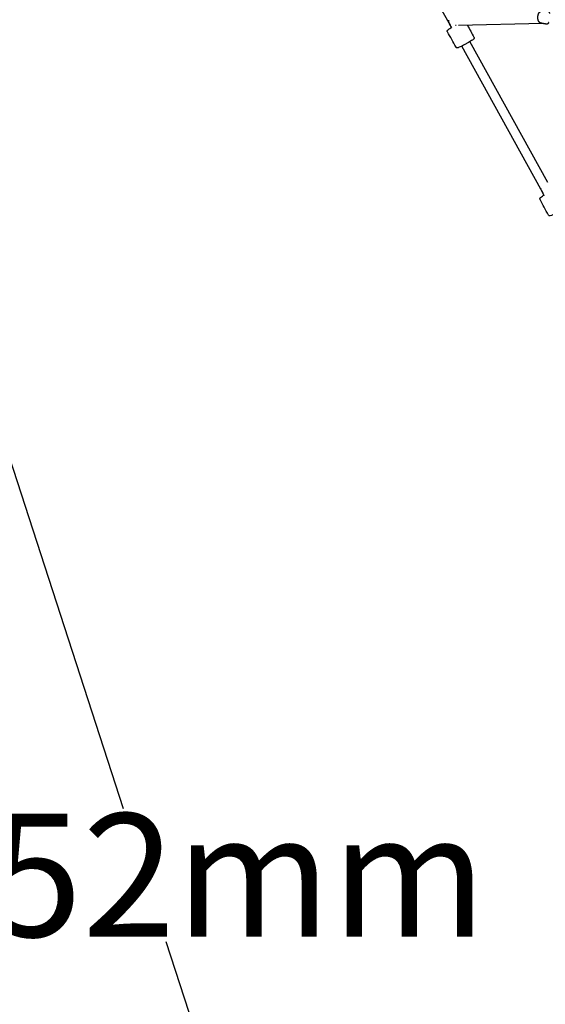
# Model space of a CAD drawing. Units: millimetres. Extents: x -84747 to 112736, y -3175 to 16574.
# Drawn here: x -1086 to -190, y 2511 to 4189 of the extents above; entities that cross this region are included whole.
import ezdxf

# ---------------------------------------------------------------- set-up
doc = ezdxf.new("R2010")
doc.units = ezdxf.units.MM
doc.layers.add('CN005-2D', color=7, linetype='Continuous')
doc.layers.add('DIM', color=2, linetype='Continuous', lineweight=25)
doc.styles.add('KL2021', font='arial.ttf')
doc.dimstyles.new('KL DIM', dxfattribs={"dimscale": 70, "dimtxt": 3, "dimasz": 1, "dimexe": 0.18, "dimexo": 0.0625, "dimgap": 0.09, "dimtad": 0, "dimtih": 1, "dimtoh": 1, "dimdec": 0, "dimzin": 0, "dimdsep": 46, "dimtxsty": 'KL2021', "dimcen": 0.09, "dimclrt": 256, "dimadec": 0, "dimazin": 0, "dimtfac": 1, "dimtdec": 0, "dimtofl": 0, "dimtmove": 0, "dimatfit": 3, "dimfxl": 8, "dimfxlon": 1, "dimtfillclr": 256, "dimtolj": 1, "dimtzin": 0, "dimarcsym": 0})

# ---------------------------------------------------------------- blocks, each defined once
blk = doc.blocks.new('CN-005-Natural Ship_PLAN')
at = {"layer": 'CN005-2D'}
for p, q in [((-493.5, 4429.3), (-354, 4184.3)), ((-354, 4184.2), (-354, 4184.3)), ((-349.2, 4175.7), (-353.1, 4182.7)), ((-194, 4183), (-337.4, 4179.5)), ((-341.3, 4179.4), (-342.5, 4179.4)), ((-185.1, 3911.7), (-318, 4152.2)), ((-197.1, 3900.4), (-332, 4144.4)), ((-191.2, 3889.4), (-194.3, 3895.3))]:
    blk.add_line(p, q, dxfattribs=at)
for centre, major_axis, ratio, start_param, end_param in [((-347, 4188.3), (0.22, -9), 0.862389, -1.607699, -0.636797), ((-188.8, 3902), (1.37, -8.89), 0.933625, -1.698426, -0.749639)]:
    blk.add_ellipse(centre, major_axis=major_axis, ratio=ratio, start_param=start_param, end_param=end_param, dxfattribs=at)
blk.add_rational_spline([(-183.7, 4184.7), (-184.9, 4182.6), (-186.2, 4181.6), (-187.6, 4181.8), (-190.5, 4182.4), (-193.5, 4182.9), (-196.5, 4183.5), (-197.1, 4183.6), (-197.7, 4183.8), (-198.8, 4184.5), (-199.3, 4184.9), (-200.3, 4185.9), (-200.6, 4186.5), (-201.4, 4188), (-201.7, 4188.9), (-202.2, 4191), (-202.2, 4192.1), (-202.2, 4194.3), (-202.1, 4195.4), (-201.7, 4197.5), (-201.5, 4198.5), (-200.6, 4200.5), (-200, 4201.5), (-198.8, 4202.8), (-198.4, 4203.1), (-197.4, 4203.7), (-196.6, 4204.1), (-195.5, 4204.2), (-195.3, 4204.3), (-195.1, 4204.3), (-192.1, 4204.4), (-189.1, 4204.6), (-186.1, 4204.8), (-185.1, 4204.8), (-184.2, 4204.2), (-183.4, 4203), (-183, 4202.3), (-182.6, 4201.4), (-182.3, 4200.3)], [1, 0.94693620847, 0.94693620847, 1, 1, 1, 1, 1, 1, 1, 1, 1, 1, 1, 1, 1, 1, 1, 1, 1, 1, 1, 1, 1, 1, 1, 1, 1, 1, 1, 1, 1, 1, 0.97131601245, 0.97131601245, 1, 0.990174274349, 0.990174274349, 1], degree=3, knots=[0, 0, 0, 0, 0.803366, 0.803366, 0.803366, 1.803366, 1.803366, 1.803366, 1.95506, 1.95506, 2.131927, 2.131927, 2.376832, 2.376832, 2.761881, 2.761881, 3.194056, 3.194056, 3.593241, 3.593241, 3.999045, 3.999045, 4.440026, 4.440026, 4.582501, 4.582501, 4.795766, 4.795766, 4.841974, 4.841974, 4.841974, 5.841974, 5.841974, 5.841974, 6.43079, 6.43079, 6.43079, 6.774592, 6.774592, 6.774592, 6.774592], dxfattribs=at)
for points, knots in [([(-322.4, 4179.9), (-318.7, 4173.1), (-314.9, 4166.3), (-311.2, 4159.6), (-311.1, 4159.4), (-311, 4159.1), (-310.9, 4158.6), (-310.9, 4158.2), (-311, 4157.6), (-311.1, 4157.3), (-311.3, 4157), (-311.3, 4156.9), (-311.6, 4156.5), (-311.8, 4156.3), (-312.5, 4155.7), (-313.1, 4155.3), (-314.7, 4154.2), (-315.7, 4153.5), (-318, 4152.2), (-319.2, 4151.4), (-321.9, 4149.9), (-323.3, 4149.1), (-326.2, 4147.5), (-327.6, 4146.7), (-330.4, 4145.2), (-331.7, 4144.6), (-334.2, 4143.3), (-335.3, 4142.8), (-337.1, 4142), (-337.8, 4141.7), (-338.6, 4141.5), (-338.8, 4141.4), (-339.2, 4141.3), (-339.4, 4141.3), (-339.7, 4141.3), (-339.9, 4141.3), (-340.3, 4141.4), (-340.5, 4141.5), (-340.9, 4141.7), (-341.1, 4141.8), (-341.5, 4142.2), (-341.7, 4142.4), (-341.8, 4142.7), (-346.7, 4151.4), (-351.5, 4160.1), (-356.3, 4168.9), (-356.5, 4169.1), (-356.6, 4169.4), (-356.7, 4169.9), (-356.7, 4170.2), (-356.6, 4170.7), (-356.5, 4170.9), (-356.4, 4171.2), (-356.3, 4171.4), (-356.1, 4171.7), (-356, 4171.8), (-355.8, 4172.1), (-355.6, 4172.3), (-354.9, 4172.8), (-354.4, 4173.2), (-352.8, 4174.3), (-351.7, 4175), (-350.2, 4175.9), (-349.9, 4176.1), (-349.6, 4176.3)], [0, 0, 0, 0, 1, 1, 1, 1.016439, 1.016439, 1.043599, 1.043599, 1.083806, 1.083806, 1.114812, 1.114812, 1.229624, 1.229624, 1.582089, 1.582089, 1.910591, 1.910591, 2.234588, 2.234588, 2.557623, 2.557623, 2.881465, 2.881465, 3.209432, 3.209432, 3.562418, 3.562418, 3.876577, 3.876577, 3.991369, 3.991369, 4.041217, 4.041217, 4.074868, 4.074868, 4.10117, 4.10117, 4.122332, 4.122332, 4.141593, 4.141593, 4.141593, 5.141593, 5.141593, 5.141593, 5.160853, 5.160853, 5.182015, 5.182015, 5.208318, 5.208318, 5.241969, 5.241969, 5.291816, 5.291816, 5.406608, 5.406608, 5.720767, 5.720767, 6.073753, 6.073753, 6.156813, 6.156813, 6.156813, 6.156813]), ([(-166, 3896.4), (-161.8, 3888.6), (-157.6, 3880.8), (-153.4, 3872.9), (-153.4, 3872.8), (-153.3, 3872.7), (-153.1, 3872.3), (-153.1, 3871.9), (-153.1, 3871.2), (-153.2, 3870.9), (-153.5, 3870.2), (-153.7, 3870), (-154.2, 3869.4), (-154.5, 3869.2), (-155.4, 3868.4), (-156.2, 3867.8), (-158.2, 3866.5), (-159.3, 3865.8), (-161.8, 3864.3), (-163.2, 3863.6), (-166, 3862), (-167.5, 3861.2), (-170.4, 3859.7), (-171.8, 3859), (-174.5, 3857.6), (-175.8, 3857), (-178.7, 3855.8), (-179.9, 3855.3), (-181.3, 3855), (-181.5, 3855), (-182, 3855), (-182.2, 3855), (-182.6, 3855.1), (-182.8, 3855.2), (-183.3, 3855.4), (-183.5, 3855.5), (-183.9, 3855.9), (-184.1, 3856.1), (-184.3, 3856.4), (-189, 3865.2), (-193.7, 3874), (-198.4, 3882.8), (-198.5, 3883), (-198.6, 3883.3), (-198.7, 3883.9), (-198.7, 3884.2), (-198.6, 3884.6), (-198.6, 3884.9), (-198.4, 3885.3), (-198.3, 3885.4), (-198, 3885.8), (-197.9, 3886), (-196.9, 3887), (-195.8, 3887.7), (-193.5, 3889.2), (-192.6, 3889.8), (-191.7, 3890.3)], [0, 0, 0, 0, 1, 1, 1, 1.01029, 1.01029, 1.044388, 1.044388, 1.097101, 1.097101, 1.194202, 1.194202, 1.388404, 1.388404, 1.730516, 1.730516, 2.05832, 2.05832, 2.38287, 2.38287, 2.707238, 2.707238, 3.034218, 3.034218, 3.373238, 3.373238, 3.894551, 3.894551, 3.993766, 3.993766, 4.045791, 4.045791, 4.083537, 4.083537, 4.113936, 4.113936, 4.141593, 4.141593, 4.141593, 5.141593, 5.141593, 5.141593, 5.169249, 5.169249, 5.199649, 5.199649, 5.237394, 5.237394, 5.28942, 5.28942, 5.388635, 5.388635, 5.909948, 5.909948, 6.159384, 6.159384, 6.159384, 6.159384])]:
    blk.add_open_spline(points, degree=3, knots=knots, dxfattribs=at)
blk = doc.blocks.new('*D2')
at = {"layer": 'Defpoints', "color": 0, "transparency": 16777216}
for p in [(-3285.3, 5630.9), (6744.7, 5630.9), (6744.7, -3037.6)]:
    blk.add_point(p, dxfattribs=at)
at = {"layer": 'DIM', "color": 0, "lineweight": -2, "transparency": 16777216}
for p, q in [((-3285.3, -2477.6), (-3285.3, -3050.2)), ((6744.7, -2477.6), (6744.7, -3050.2)), ((-3215.3, -3037.6), (1096.6, -3037.6)), ((6674.7, -3037.6), (2362.9, -3037.6))]:
    blk.add_line(p, q, dxfattribs=at)
at = {"layer": 'DIM', "color": 0, "transparency": 16777216}
for points in [[(-3215.3, -3025.9), (-3215.3, -3049.2), (-3285.3, -3037.6)], [(6674.7, -3025.9), (6674.7, -3049.2), (6744.7, -3037.6)]]:
    blk.add_solid(points, dxfattribs=at)
at = {"layer": 'DIM', "transparency": 16777216, "insert": (1729.7, -3037.6), "char_height": 210, "attachment_point": 5, "style": 'KL2021'}
blk.add_mtext('\\A1;10030mm', dxfattribs=at)
blk = doc.blocks.new('*D5')
at = {"layer": 'Defpoints', "color": 0, "transparency": 16777216}
for p in [(-1302.5, 5563), (442.1, 186.6), (-0.6, 43)]:
    blk.add_point(p, dxfattribs=at)
at = {"layer": 'DIM', "color": 0, "lineweight": -2, "transparency": 16777216}
for p, q in [((-1306.6, 5561.6), (-1757.2, 5415.4)), ((-1723.6, 5352.7), (-909.8, 2844.7)), ((-22.2, 109.5), (-836.1, 2617.6)), ((438, 185.3), (-12.6, 39.1))]:
    blk.add_line(p, q, dxfattribs=at)
at = {"layer": 'DIM', "color": 0, "transparency": 16777216}
for points in [[(-1712.5, 5356.3), (-1734.7, 5349.1), (-1745.2, 5419.3)], [(-11.1, 113.1), (-33.3, 105.9), (-0.6, 43)]]:
    blk.add_solid(points, dxfattribs=at)
at = {"layer": 'DIM', "transparency": 16777216, "insert": (-872.9, 2731.1), "char_height": 210, "attachment_point": 5, "style": 'KL2021'}
blk.add_mtext('\\A1;5652mm', dxfattribs=at)

msp = doc.modelspace()

# ---------------------------------------------------------------- block references
at = {"layer": 'CN005-2D'}
msp.add_blockref('CN-005-Natural Ship_PLAN', (0, 0), dxfattribs=at)

# ---------------------------------------------------------------- dimensions: what is measured, and where the dimension line sits
at = {"layer": 'DIM'}
dim = msp.add_linear_dim(base=(6744.7, -3037.6), p1=(-3285.3, 5630.9), p2=(6744.7, 5630.9), dimstyle='KL DIM', override={"dimpost": 'mm'}, dxfattribs=at)
dim.commit()
dim.dimension.update_dxf_attribs({"geometry": '*D2', "text_midpoint": (1729.7, -3037.6)})
dim = msp.add_aligned_dim(p1=(-1302.5, 5563), p2=(442.1, 186.6), distance=-465.5, dimstyle='KL DIM', override={"dimpost": 'mm'}, dxfattribs=at)
dim.commit()
dim.dimension.update_dxf_attribs({"geometry": '*D5', "text_midpoint": (-872.9, 2731.1)})

doc.saveas('drawing.dxf')
